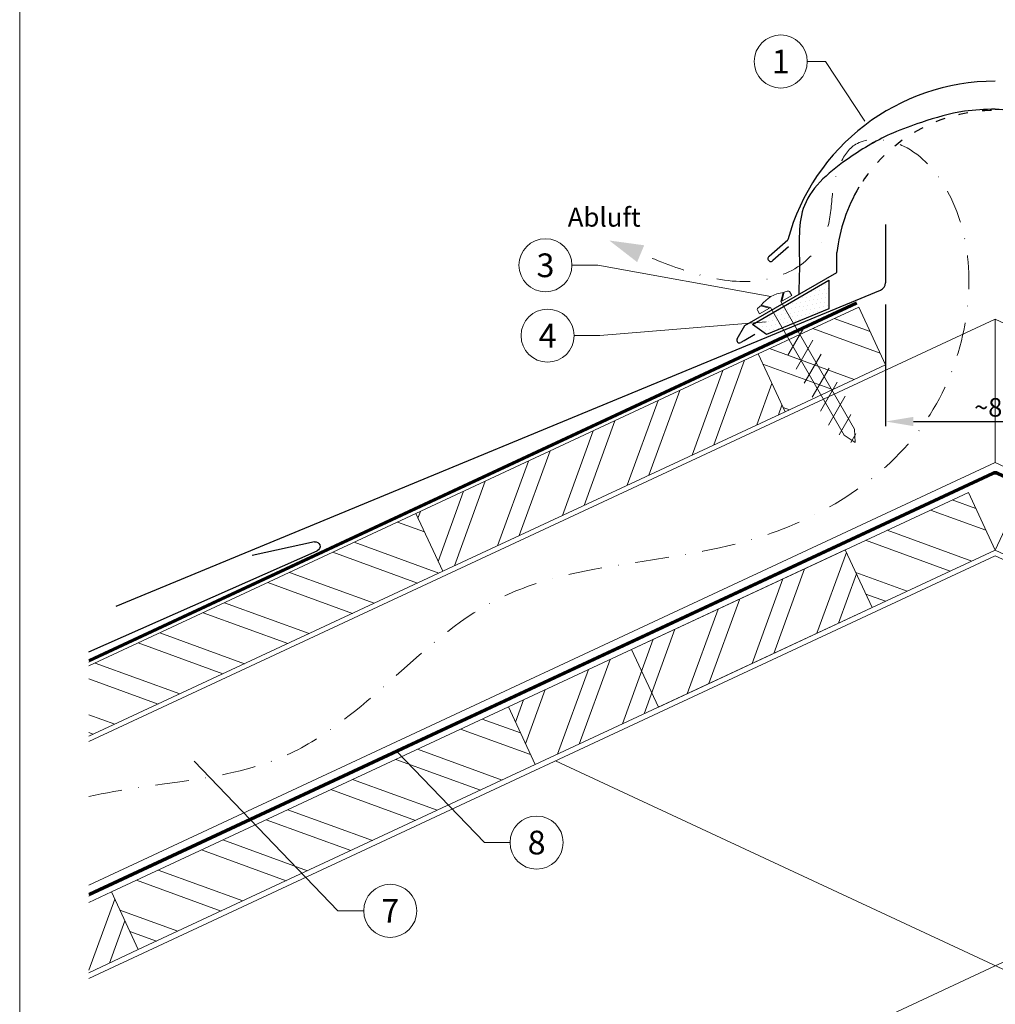
# Model space of a CAD drawing. Units: millimetres. Extents: x 0 to 70034, y 0 to 4832.
# Drawn here: x 32700 to 33067, y 464 to 835 of the extents above; entities that cross this region are included whole.
import ezdxf
from ezdxf.enums import TextEntityAlignment as Align

# ---------------------------------------------------------------- set-up
doc = ezdxf.new("R2010")
doc.units = ezdxf.units.MM
for name, pattern in [('ACDINTGL', [3, 2, -1]), ('GESTRICHELT', [0.75, 0.5, -0.25]), ('STRICHPUNKT', [25.4, 12.7, -6.35, 0, -6.35]), ('Trennlage', [30, 12, -18])]:
    doc.linetypes.add(name, pattern=pattern)
doc.layers.get('Defpoints').update_dxf_attribs({"lineweight": 5})
for name, color, linetype, lineweight, true_color in [('01_PREFA-Dachprodukt', 7, 'Continuous', 25, 0xe1000f), ('02_Befestigung', 7, 'Continuous', 15, 0xff7f7f), ('02_Nägel', 7, 'Continuous', 15, 0xff7f7f), ('04_Trennlage', 7, 'Continuous', 25, 0x505f69), ('04_Trennlage_Linie', 7, 'Continuous', 0, 0x505f69), ('04_Unterdach', 7, 'Continuous', 25, 0x505f69), ('04_Unterdach_Linie', 7, 'Continuous', 0, 0x505f69), ('06_Dichtung', 7, 'Continuous', 15, 0x8296a0), ('06_Holz', 7, 'Continuous', 15, 0x8296a0), ('06_Holzschfraffur', 7, 'Continuous', 13, 0xdce6eb), ('08_Bemassung', 7, 'Continuous', 5, 0x505f69), ('09_Luft', 7, 'Continuous', 5, 0x8296a0), ('10_Blattrahmen', 7, 'Continuous', 20, 0x000000), ('99_Text_3_DE', 7, 'Continuous', 5, 0x505f69)]:
    doc.layers.add(name, color=color, linetype=linetype, lineweight=lineweight, true_color=true_color)
doc.styles.add('Arial', font='arial.ttf')
doc.styles.add('PREFA_Standard', font='arial.ttf', dxfattribs={"height": 20})
doc.styles.add('Romans', font='romans.shx', dxfattribs={"width": 0.8})
doc.dimstyles.new('Maschinenbau$0', dxfattribs={"dimscale": 5, "dimtxt": 1, "dimasz": 1, "dimexe": 0.5, "dimexo": 0, "dimgap": 0.25, "dimtad": 1, "dimtxsty": 'Romans', "dimcen": 1, "dimazin": 2, "dimtp": 0.01, "dimtm": 0.01, "dimtfac": 1, "dimtix": 1, "dimtmove": 2, "dimatfit": 3, "dimfxl": 1, "dimarcsym": 0})

# ---------------------------------------------------------------- blocks, each defined once
blk = doc.blocks.new('*D115')
at = {"layer": '08_Bemassung', "color": 0, "lineweight": -2, "ltscale": 20, "transparency": 16777216}
for p, q in [((33025.74, 727.35), (33025.74, 681.47)), ((33108.35, 727.35), (33108.35, 681.47)), ((33036.24, 683.22), (33097.85, 683.22))]:
    blk.add_line(p, q, dxfattribs=at)
at = {"layer": '08_Bemassung', "color": 0, "ltscale": 20, "transparency": 16777216}
for points in [[(33036.24, 684.97), (33036.24, 681.47), (33025.74, 683.22)], [(33097.85, 684.97), (33097.85, 681.47), (33108.35, 683.22)]]:
    blk.add_solid(points, dxfattribs=at)
at = {"layer": 'Defpoints', "color": 0, "ltscale": 20, "transparency": 16777216}
for p in [(33025.74, 727.35), (33108.35, 727.35), (33108.35, 683.22)]:
    blk.add_point(p, dxfattribs=at)
at = {"layer": '08_Bemassung', "color": 0, "ltscale": 20, "transparency": 16777216, "insert": (33067.05, 688.54), "char_height": 3.5, "attachment_point": 5, "style": 'Arial'}
blk.add_mtext('{\\H2x;~80}', dxfattribs=at)
blk = doc.blocks.new('A$C709977DA')
at = {"layer": '02_Nägel'}
for p, q in [((-5.14, 2.47), (-2.67, 0)), ((-4.79, 2.54), (-2.25, 0)), ((-2.25, -55.43), (-2.25, 0)), ((2.25, 0), (4.79, 2.54)), ((2.67, 0), (5.14, 2.47)), ((2.25, -55.43), (2.25, 0))]:
    blk.add_line(p, q, dxfattribs=at)
for points in [[(-7, 0), (-7, 1.62, -0.337581), (-6.63, 2.1, -0.015361), (-5.14, 2.47, -0.015361)], [(-4.79, 2.54, -0.201356), (4.79, 2.54, -0.096641)], [(5.14, 2.47, -0.015361), (6.63, 2.1, -0.337581), (7, 1.62), (7, 0)]]:
    blk.add_lwpolyline(points, format="xyb", dxfattribs=at)
for points in [[(-7, 0), (-2.67, 0)], [(2.67, 0), (7, 0)], [(-5.49, -18.84), (5.49, -12.5)], [(-5.49, -24.93), (5.49, -18.6)], [(-5.49, -31.03), (5.49, -24.7)], [(-5.49, -37.13), (5.49, -30.79)], [(-5.49, -43.23), (5.49, -36.89)], [(-5.49, -49.33), (5.49, -42.99)], [(-3.84, -54.47), (3.84, -50.04)], [(-2.25, -55.43), (0, -60)], [(2.25, -55.43), (0, -60)], [(-1.4, -59.16), (1.9, -57.26)]]:
    blk.add_lwpolyline(points, dxfattribs=at)
blk = doc.blocks.new('A$C33afb37e')
at = {"layer": '10_Blattrahmen'}
blk.add_lwpolyline([(0, -1039.5), (735, -1039.5), (735, 0), (0, 0)], close=True, dxfattribs=at)

msp = doc.modelspace()

# ---------------------------------------------------------------- hatches: boundary and pattern name
at = {"layer": '06_Dichtung'}
h = msp.add_hatch(dxfattribs=at)
h.set_pattern_fill('DOTS', color=256, angle=11)
h.set_pattern_definition([(11, (20921.4192, -957.097), (0.4762573, 1.7097878), [0, -1.5875])])
h.paths.add_polyline_path([(33004.302, 736.406), (32975.566, 719.826), (32980.819, 716.003), (33004.301, 725.709)])
at = {"layer": '06_Holzschfraffur'}
h = msp.add_hatch(dxfattribs=at)
h.set_pattern_fill('ANSI32', color=256, scale=2, angle=295, style=0)
h.set_pattern_definition([(340, (25024.786, -2697.941), (6.515484, 17.901144), []), (340, (25028.581, -2706.08), (6.515484, 17.901144), [])])
h.paths.add_polyline_path([(32977.713, 708.663), (32987.856, 686.912), (33025.741, 704.577), (33015.598, 726.329)])
h = msp.add_hatch(dxfattribs=at)
h.set_pattern_fill('ANSI32', color=256, scale=2, angle=25, style=0)
h.set_pattern_definition([(70, (24746.293, -2827.805), (-17.901144, 6.515484), []), (70, (24754.432, -2824.01), (-17.901144, 6.515484), [])])
h.paths.add_polyline_path([(32987.856, 686.912), (32977.713, 708.663), (32848.761, 648.532), (32858.904, 626.78)])
h = msp.add_hatch(dxfattribs=at)
h.set_pattern_fill('ANSI32', color=256, scale=2, angle=295, style=0)
h.set_pattern_definition([(340, (25816.767, -6849.697), (6.515484, 17.901144), []), (340, (25820.562, -6857.836), (6.515484, 17.901144), [])])
h.paths.add_polyline_path([(33067.046, 634.755), (33056.903, 656.507), (33010.51, 634.873), (33020.653, 613.122)])
h = msp.add_hatch(dxfattribs=at)
h.set_pattern_fill('ANSI32', color=256, scale=2, angle=335, style=0)
h.set_pattern_definition([(20, (21040.84, 1946.888), (-6.515484, 17.901144), []), (20, (21048.978, 1943.093), (-6.515484, 17.901144), [])])
h.paths.add_polyline_path([(33067.046, 634.755), (33077.189, 656.507), (33123.582, 634.873), (33113.439, 613.122)])
h = msp.add_hatch(dxfattribs=at)
h.set_pattern_fill('ANSI32', color=256, scale=2, angle=295, style=0)
h.set_pattern_definition([(340, (24746.293, -2827.805), (6.515484, 17.901144), []), (340, (24750.089, -2835.943), (6.515484, 17.901144), [])])
h.paths.add_polyline_path([(32725.609, 591.105), (32725.609, 564.624), (32858.904, 626.78), (32848.761, 648.532)])
h = msp.add_hatch(dxfattribs=at)
h.set_pattern_fill('ANSI32', color=256, scale=2, angle=25, style=0)
h.set_pattern_definition([(70, (25379.322, -2621.702), (-17.901144, 6.515484), []), (70, (25387.461, -2617.906), (-17.901144, 6.515484), [])])
h.paths.add_polyline_path([(33020.653, 613.122), (33010.51, 634.873), (32883.627, 575.707), (32893.77, 553.955)])
h = msp.add_hatch(dxfattribs=at)
h.set_pattern_fill('ANSI32', color=256, scale=2, angle=295, style=0)
h.set_pattern_definition([(340, (25517.685, -6989.161), (6.515484, 17.901144), []), (340, (25521.48, -6997.3), (6.515484, 17.901144), [])])
h.paths.add_polyline_path([(32744.229, 484.223), (32734.086, 505.975), (32883.627, 575.707), (32893.77, 553.955)])
h = msp.add_hatch(dxfattribs=at)
h.set_pattern_fill('ANSI32', color=256, scale=2, angle=25, style=0)
h.set_pattern_definition([(70, (25080.24, -2761.166), (-17.901144, 6.515484), []), (70, (25088.38, -2757.37), (-17.901144, 6.515484), [])])
h.paths.add_polyline_path([(32725.609, 502.022), (32725.609, 475.541), (32744.229, 484.223), (32734.086, 505.975)])

# ---------------------------------------------------------------- linework, layer by layer
at = {"layer": '01_PREFA-Dachprodukt'}
for p, q in [((33025.741, 757.495), (33025.741, 735.495)), ((32981.865, 745.5), (32988.888, 751.697)), ((32989.122, 748.966), (32983.302, 743.83)), ((33007.391, 739.355), (33007.391, 746.854)), ((32972.753, 719.357), (33007.391, 739.355)), ((32969.837, 714.306), (32972.753, 719.357)), ((32976.509, 716.004), (32972.396, 713.629)), ((32972.377, 713.629), (32971.184, 712.94))]:
    msp.add_line(p, q, dxfattribs=at)
at = {"layer": '01_PREFA-Dachprodukt', "extrusion": (-1.01856e-07, -4.5138e-08, -1)}
for p, q in [((32735.935, 613.697, 0), (33023.83, 732.699)), ((32725.609, 596.411, 0), (32811.624, 634.529, 0))]:
    msp.add_line(p, q, dxfattribs=at)
at = {"layer": '01_PREFA-Dachprodukt', "extrusion": (-2.19107e-12, 9.0865e-12, -1)}
msp.add_line((32810.543, 637.875, 0), (32787.148, 632.759, 10151.391), dxfattribs=at)
at = {"layer": '01_PREFA-Dachprodukt'}
for centre, radius, start, end in [((33067.041, 730.442), 80.992, 90, 164.786), ((33067.041, 740.441), 59.994, 148.83741, 173.86365), ((32982.524, 744.613), 1.104, 126.58405, 314.81084), ((33022.741, 735.495, 0), 3, 291.08003, 0), ((32970.684, 713.806), 1, 150, 300)]:
    msp.add_arc(centre, radius, start, end, dxfattribs=at)
at = {"layer": '01_PREFA-Dachprodukt', "linetype": 'Trennlage', "ltscale": 0.3}
msp.add_arc((33067.041, 740.441), 59.994, 31.15361, 148.83741, dxfattribs=at)
at = {"layer": '01_PREFA-Dachprodukt', "extrusion": (-3.79501e-12, 8.54185e-12, -1)}
msp.add_arc((-32810.908, 636.145, 0), 1.768, 78.09911, 246.09911, dxfattribs=at)
at = {"layer": '01_PREFA-Dachprodukt', "linetype": 'Continuous'}
for points in [[(33067.054, 800.91), (33055.423, 800.095), (33039.285, 795.917), (33028.501, 791.897), (33012.163, 782.614), (32995.187, 764.645), (32993.265, 743.089), (32992.998, 731.101)], [(33067.028, 800.91), (33078.659, 800.095), (33094.797, 795.917), (33105.581, 791.897), (33121.918, 782.614), (33138.894, 764.645), (33140.817, 743.089), (33141.084, 731.101)]]:
    msp.add_spline(points, degree=3, dxfattribs=at)
for points, knots in [([(33067.041, 800.909), (33063.147, 800.776), (33053.68, 800.451), (33040.89, 796.554), (33026.056, 791.33), (33010.506, 782.162), (32991.948, 767.003), (32993.551, 746.157), (32993.143, 735.058), (32992.998, 731.101)], [0.0132943, 0.0132943, 0.0132943, 0.0132943, 11.6601492, 28.3295611, 39.8383473, 58.6295179, 83.3492702, 104.9907844, 116.9821471, 116.9821471, 116.9821471, 116.9821471]), ([(33067.041, 800.909), (33070.935, 800.776), (33080.401, 800.451), (33093.192, 796.554), (33108.025, 791.33), (33123.576, 782.162), (33142.134, 767.003), (33140.857, 750.398), (33140.817, 743.008), (33140.816, 742.967)], [0.0132943, 0.0132943, 0.0132943, 0.0132943, 11.6601492, 28.3295611, 39.8383473, 58.6295179, 83.3492702, 104.9907844, 105.110107, 105.110107, 105.110107, 105.110107])]:
    msp.add_open_spline(points, degree=3, knots=knots, dxfattribs=at)
for points in [[(33067.028, 800.91), (33067.032, 800.909), (33067.036, 800.909), (33067.041, 800.909)], [(33067.054, 800.91), (33067.05, 800.909), (33067.045, 800.909), (33067.041, 800.909)]]:
    msp.add_open_spline(points, degree=3, dxfattribs=at)
at = {"layer": '04_Trennlage'}
msp.add_lwpolyline([(32980.819, 716.003), (32975.566, 719.826), (33004.302, 736.406), (33004.301, 725.709), (33004.301, 725.709), (32980.819, 716.003)], dxfattribs=at)
at = {"layer": '04_Trennlage', "linetype": 'Trennlage', "ltscale": 0.5, "const_width": 1, "elevation": 0, "flags": 128}
msp.add_lwpolyline([(32725.609, 593.055), (33014.874, 727.882)], dxfattribs=at)
at = {"layer": '04_Trennlage_Linie', "ltscale": 5, "elevation": 0, "flags": 128}
for points in [[(32725.609, 593.607), (33014.662, 728.335)], [(32725.609, 592.504), (33015.085, 727.428)]]:
    msp.add_lwpolyline(points, dxfattribs=at)
at = {"layer": '04_Unterdach', "linetype": 'Trennlage', "ltscale": 0.5, "const_width": 1}
msp.add_lwpolyline([(32725.609, 504.967), (33066.201, 663.72, -0.2216087), (33067.891, 663.72), (33408.483, 504.967)], format="xyb", dxfattribs=at)
at = {"layer": '04_Unterdach_Linie', "ltscale": 5}
for points in [[(32725.609, 505.519), (33065.99, 664.173, -0.2216087), (33068.102, 664.173), (33408.483, 505.519)], [(32725.609, 504.415), (33066.412, 663.267, -0.2216087), (33067.68, 663.267), (33408.483, 504.415)]]:
    msp.add_lwpolyline(points, format="xyb", dxfattribs=at)
at = {"layer": '06_Holz'}
for p, q in [((32725.609, 473.382), (33067.046, 632.597)), ((33408.483, 473.382), (33067.046, 632.597)), ((32901.412, 555.36), (33408.483, 318.909)), ((33067.046, 478.124), (32725.609, 318.909))]:
    msp.add_line(p, q, dxfattribs=at)
for points in [[(32987.856, 686.912), (33025.741, 704.577), (33015.598, 726.329), (32977.713, 708.663)], [(32858.904, 626.78), (32987.856, 686.912), (32977.713, 708.663), (32848.761, 648.532)], [(32940.163, 575.589), (33067.046, 634.755), (33056.903, 656.507), (32930.02, 597.34)], [(33193.929, 575.589), (33067.046, 634.755), (33077.189, 656.507), (33204.072, 597.34)], [(32893.77, 553.955), (33020.653, 613.122), (33010.51, 634.873), (32883.627, 575.707)], [(32893.77, 553.955), (32744.229, 484.223), (32734.086, 505.975), (32883.627, 575.707)]]:
    msp.add_lwpolyline(points, close=True, dxfattribs=at)
for points in [[(32725.609, 562.617), (33067.046, 721.832), (33067.046, 667.78), (32725.609, 508.566)], [(33408.483, 562.617), (33067.046, 721.832), (33067.046, 667.78), (33408.483, 508.566)], [(33056.903, 656.507), (33067.046, 634.755)], [(33077.189, 656.507), (33067.046, 634.755)], [(32725.609, 564.624), (32858.904, 626.78), (32848.761, 648.532), (32725.609, 591.105)], [(32725.609, 475.541), (32744.229, 484.223), (32734.086, 505.975), (32725.609, 502.022)]]:
    msp.add_lwpolyline(points, dxfattribs=at)
at = {"layer": '06_Holz', "linetype": 'ACDINTGL', "ltscale": 10}
msp.add_lwpolyline([(33067.046, 478.124), (33232.68, 555.36)], dxfattribs=at)
at = {"layer": '08_Bemassung'}
for p, q in [((32996.216, 818.852, 0), (33003.067, 818.852, 0)), ((33003.067, 818.852, 0), (33017.856, 796.412)), ((32907.6, 742.072, 0), (32917.307, 742.072, 0)), ((32917.307, 742.072, 0), (32982.551, 730.278)), ((32918.119, 715.559, 0), (32980.788, 720.765, 0)), ((32908.413, 715.559, 0), (32918.119, 715.559, 0)), ((32874.585, 524.572, 0), (32841.477, 559.003, 0)), ((32819.44, 498.857, 0), (32765.28, 555.182, 0)), ((32884.291, 524.572, 0), (32874.585, 524.572, 0)), ((32829.147, 498.857, 0), (32819.44, 498.857, 0))]:
    msp.add_line(p, q, dxfattribs=at)
for centre in [(32986.22, 818.852, 0), (32897.604, 742.072, 0), (32898.417, 715.559, 0), (32894.287, 524.572, 0), (32839.143, 498.857, 0)]:
    msp.add_circle(centre, 9.996, dxfattribs=at)
at = {"layer": '09_Luft', "linetype": 'STRICHPUNKT'}
msp.add_open_spline([(32725.609, 541.906), (32750.29, 547.537), (32812.721, 547.121), (32872.256, 632.171), (32969.567, 627.758), (33035.059, 666.964), (33060.083, 720.059), (33057.607, 765.841), (33032.668, 789.54), (33010.939, 790.207), (33005.176, 771.549), (33005.158, 756.013), (32996.176, 741.71), (32977.2, 734.14), (32954.777, 737.821), (32940.515, 743.594), (32933.472, 746.445)], degree=3, knots=[2109.235797, 2109.235797, 2109.235797, 2109.235797, 2185.1327851, 2282.2699865, 2382.3971542, 2457.7071216, 2494.687672, 2555.8787473, 2578.7743299, 2592.0405578, 2612.6759295, 2626.1420036, 2639.9076246, 2660.0813689, 2683.4719439, 2706.2937904, 2706.2937904, 2706.2937904, 2706.2937904], dxfattribs=at)
at = {"layer": '09_Luft', "linetype": 'GESTRICHELT'}
msp.add_solid([(32933.472, 746.445), (32934.802, 749.612), (32932.141, 743.278), (32921.652, 751.409)], dxfattribs=at)

# ---------------------------------------------------------------- block references
msp.add_blockref('A$C33afb37e', (32699.547, 1039.499))
at = {"layer": '02_Befestigung', "rotation": 30.00000000227789}
msp.add_blockref('A$C709977DA', (32984.302, 727.246), dxfattribs=at)

# ---------------------------------------------------------------- texts
at = {"layer": '08_Bemassung', "style": 'PREFA_Standard'}
for s, p in [('1', (32986.22, 818.852, 0)), ('3', (32897.604, 742.072, 0)), ('4', (32898.417, 715.559, 0)), ('8', (32894.287, 524.572, 0)), ('7', (32839.143, 498.857, 0))]:
    msp.add_text(s, height=8.925, dxfattribs=at).set_placement(p, align=Align.MIDDLE_CENTER)
at = {"layer": '99_Text_3_DE', "linetype": 'GESTRICHELT', "style": 'PREFA_Standard'}
msp.add_text('Abluft', height=7.14, dxfattribs=at).set_placement((32905.989, 756.634))

# ---------------------------------------------------------------- dimensions: what is measured, and where the dimension line sits
at = {"layer": '08_Bemassung', "ltscale": 20}
dim = msp.add_linear_dim(base=(33108.352, 683.22), p1=(33025.741, 727.351), p2=(33108.352, 727.351), text='{\\H2x;~80}', dimstyle='Maschinenbau$0', override={"dimscale": 3.5, "dimasz": 3, "dimgap": 0.5, "dimtxsty": 'Arial'}, dxfattribs=at)
dim.commit()
dim.dimension.update_dxf_attribs({"geometry": '*D115', "text_midpoint": (33067.046, 688.544)})

doc.saveas('drawing.dxf')
